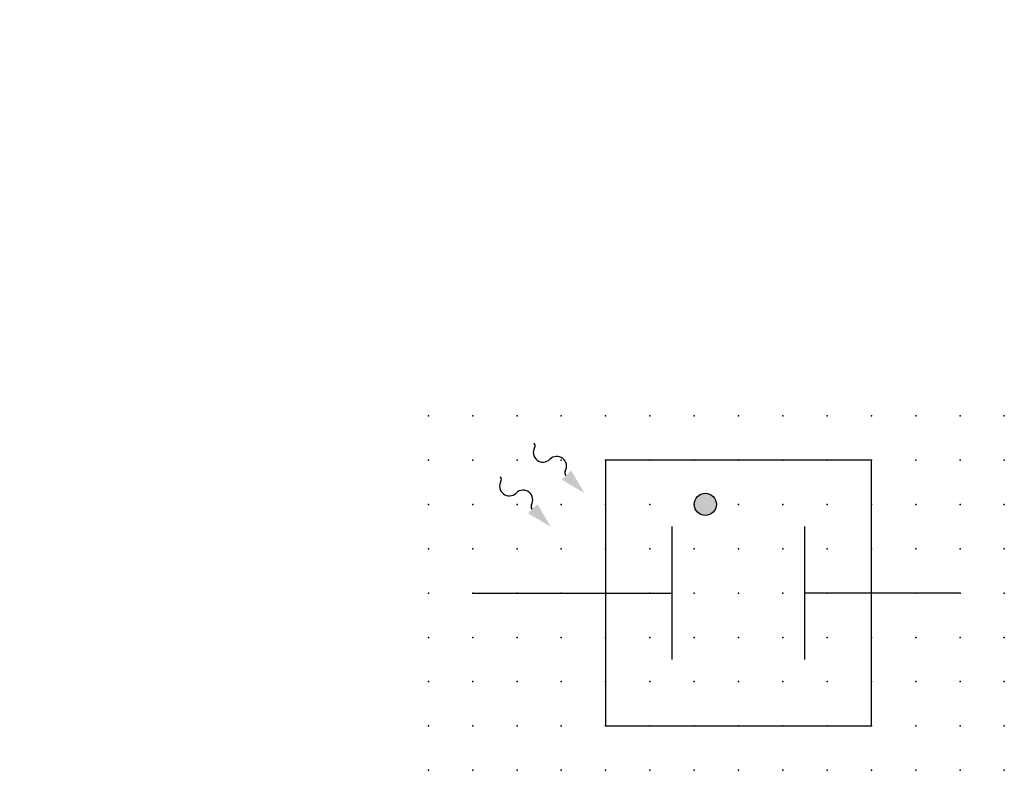
# Model space of a CAD drawing. Extents: x 0.7 to 56.3, y -40.5 to 1.9.
import ezdxf

# ---------------------------------------------------------------- set-up
doc = ezdxf.new("R2010")
doc.units = 0
doc.header["$PDSIZE"] = -2
doc.layers.get('0').update_dxf_attribs({"color": 9, "linetype": 'CONTINUOUS', "plot": 0})
doc.layers.add('00.9 GRID -025', color=1, linetype='CONTINUOUS', plot=False)
doc.layers.add('01.2-CONTINUOUS-0175', color=3, linetype='CONTINUOUS')
doc.layers.add('01.2-CONTINUOUS-025', color=2, linetype='CONTINUOUS')
doc.styles.add('Latin-2-5', font='ISOCP.SHX', dxfattribs={"height": 2.5})

# ---------------------------------------------------------------- blocks, each defined once
blk = doc.blocks.new('*U5')
blk.add_point((0, 0))
blk = doc.blocks.new('*U7')
at = {"layer": '00.9 GRID -025', "color": 0, "linetype": 'ByBlock', "lineweight": -2, "transparency": 16777216}
for p in [(0, 20), (2.5, 20), (5, 20), (7.5, 20), (10, 20), (12.5, 20), (15, 20), (17.5, 20), (20, 20), (22.5, 20), (25, 20), (27.5, 20), (30, 20), (32.5, 20), (0, 17.5), (2.5, 17.5), (5, 17.5), (7.5, 17.5), (10, 17.5), (12.5, 17.5), (15, 17.5), (17.5, 17.5), (20, 17.5), (22.5, 17.5), (25, 17.5), (27.5, 17.5), (30, 17.5), (32.5, 17.5), (0, 15), (2.5, 15), (5, 15), (7.5, 15), (10, 15), (12.5, 15), (15, 15), (17.5, 15), (20, 15), (22.5, 15), (25, 15), (27.5, 15), (30, 15), (32.5, 15), (0, 12.5), (2.5, 12.5), (5, 12.5), (7.5, 12.5), (10, 12.5), (12.5, 12.5), (15, 12.5), (17.5, 12.5), (20, 12.5), (22.5, 12.5), (25, 12.5), (27.5, 12.5), (30, 12.5), (32.5, 12.5), (0, 10), (2.5, 10), (5, 10), (7.5, 10), (10, 10), (12.5, 10), (15, 10), (17.5, 10), (20, 10), (22.5, 10), (25, 10), (27.5, 10), (30, 10), (32.5, 10), (0, 7.5), (2.5, 7.5), (5, 7.5), (7.5, 7.5), (10, 7.5), (12.5, 7.5), (15, 7.5), (17.5, 7.5), (20, 7.5), (22.5, 7.5), (25, 7.5), (27.5, 7.5), (30, 7.5), (32.5, 7.5), (0, 5), (2.5, 5), (5, 5), (7.5, 5), (10, 5), (12.5, 5), (15, 5), (17.5, 5), (20, 5), (22.5, 5), (25, 5), (27.5, 5), (30, 5), (32.5, 5), (0, 2.5), (2.5, 2.5), (5, 2.5), (7.5, 2.5), (10, 2.5), (12.5, 2.5), (15, 2.5), (17.5, 2.5), (20, 2.5), (22.5, 2.5), (25, 2.5), (27.5, 2.5), (30, 2.5), (32.5, 2.5), (0, 0), (2.5, 0), (5, 0), (7.5, 0), (10, 0), (12.5, 0), (15, 0), (17.5, 0), (20, 0), (22.5, 0), (25, 0), (27.5, 0), (30, 0), (32.5, 0)]:
    blk.add_blockref('*U5', p, dxfattribs=at)
blk = doc.blocks.new('FL30°iso129')
blk.add_hatch(color=256).paths.add_polyline_path([(0, 0), (-1.016, 0.259), (-1.016, -0.259)])

msp = doc.modelspace()

# ---------------------------------------------------------------- hatches: boundary and pattern name
at = {"layer": '01.2-CONTINUOUS-025'}
h = msp.add_hatch(color=256, dxfattribs=at)
h.dxf.hatch_style = 1
h.paths.add_polyline_path([(40.065, -25.469, 1), (38.815, -25.469, 1)])

# ---------------------------------------------------------------- linework, layer by layer
for p, q in [((29.767, -22.018), (29.783, -22.034)), ((48.815, -22.969), (33.815, -22.969)), ((33.815, -22.969), (33.815, -37.969)), ((48.815, -37.969), (48.815, -22.969)), ((31.561, -23.812), (31.577, -23.828)), ((27.864, -23.921), (27.88, -23.937)), ((29.657, -25.715), (29.674, -25.731)), ((37.565, -34.219), (37.565, -26.719)), ((45.065, -34.219), (45.065, -26.719)), ((26.315, -30.469), (37.565, -30.469)), ((53.815, -30.469), (45.065, -30.469)), ((33.815, -37.969), (48.815, -37.969))]:
    msp.add_line(p, q, dxfattribs=at)
msp.add_circle((39.44, -25.469), 0.625, dxfattribs=at)
for centre, radius, start, end in [((29.654, -22.164), 0.183, 329.4775, 45), ((30.284, -22.535), 0.549, 149.4775, 315), ((31.06, -23.311), 0.549, 329.4775, 135), ((31.69, -23.682), 0.183, 149.4775, 225), ((28.381, -24.438), 0.549, 149.4775, 315), ((27.751, -24.067), 0.183, 329.4775, 45), ((29.157, -25.214), 0.549, 329.4775, 135), ((29.787, -25.586), 0.183, 149.4775, 225)]:
    msp.add_arc(centre, radius, start, end, dxfattribs=at)

# ---------------------------------------------------------------- block references
at = {"layer": '00.9 GRID -025'}
msp.add_blockref('*U7', (23.815, -40.469), dxfattribs=at)
at = {"layer": '01.2-CONTINUOUS-025', "xscale": 1.428571428571429, "yscale": 1.428571428571429, "zscale": 1.428571428571429, "rotation": 315}
for p in [(32.628, -24.835), (30.725, -26.738)]:
    msp.add_blockref('FL30°iso129', p, dxfattribs=at)

# ---------------------------------------------------------------- texts
at = {"layer": '01.2-CONTINUOUS-0175', "color": 2, "insert": (0.75, 1.875), "char_height": 2.5, "attachment_point": 9, "style": 'Latin-2-5'}
msp.add_mtext('\\A1;', dxfattribs=at)

doc.saveas('drawing.dxf')
